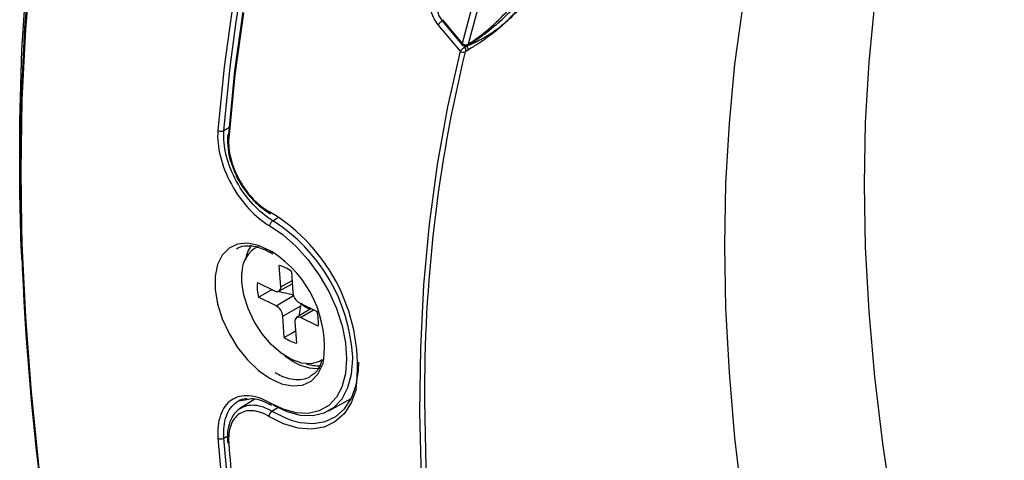
# Model space of a CAD drawing. Units: millimetres. Extents: x 69 to 1126, y 56 to 792.
# Drawn here: x 808 to 854, y 253 to 274 of the extents above; entities that cross this region are included whole.
import ezdxf

# ---------------------------------------------------------------- set-up
doc = ezdxf.new("R2010")
doc.units = ezdxf.units.MM

msp = doc.modelspace()

# ---------------------------------------------------------------- linework, layer by layer
at = {"color": 7, "linetype": 'Continuous', "lineweight": 25}
for p, q in [((827.905, 273.596), (828.824, 272.501)), ((827.916, 273.643), (828.836, 272.548)), ((828.752, 272.189), (827.724, 273.413)), ((828.889, 272.45), (828.949, 272.379)), ((829.004, 272.198), (828.968, 272.155)), ((818.08, 268.658), (817.822, 268.51)), ((808.484, 264.079), (808.452, 266.667)), ((819.944, 264.698), (819.976, 264.679)), ((820.083, 264.362), (820.303, 264.491)), ((808.455, 263.085), (808.476, 262.538)), ((819.934, 262.907), (819.998, 262.871)), ((820.052, 262.919), (819.956, 262.976)), ((819.998, 262.871), (820.075, 262.828)), ((820.446, 261.313), (820.379, 262.295)), ((818.652, 261.522), (818.653, 261.939)), ((820.943, 262.024), (821.01, 261.041)), ((819.371, 261.504), (820.188, 261.11)), ((819.98, 261.21), (819.99, 261.161)), ((820.362, 261.101), (820.983, 261.442)), ((820.446, 261.313), (820.971, 261.607)), ((820.234, 260.432), (819.417, 260.826)), ((820.159, 261.124), (819.99, 261.161)), ((820.234, 260.432), (821.037, 260.913)), ((820.539, 259.957), (821.377, 260.426)), ((821.859, 260.304), (821.183, 259.895)), ((821.315, 260.566), (822.133, 260.172)), ((821.38, 260.559), (821.377, 260.426)), ((820.607, 258.975), (820.539, 259.957)), ((821.362, 259.888), (821.968, 260.252)), ((822.179, 259.495), (821.362, 259.888)), ((821.103, 259.685), (821.171, 258.703)), ((820.644, 258.12), (821.024, 257.866)), ((818.502, 256.041), (818.876, 256.102)), ((819.258, 256.12), (818.563, 255.689)), ((819.986, 255.856), (820.016, 255.84)), ((820.042, 255.568), (820.355, 255.76)), ((822.664, 255.582), (823.707, 256.155)), ((817.822, 254.328), (817.997, 254.421))]:
    msp.add_line(p, q, dxfattribs=at)
at = {"color": 7, "linetype": 'Continuous', "lineweight": 25, "flags": 128}
for points in [[(808.455, 263.085), (808.385, 265.648), (808.385, 268.979), (808.49, 272.247), (808.699, 275.448), (809.013, 278.579), (809.43, 281.633), (809.951, 284.609), (810.575, 287.501), (811.3, 290.306), (812.127, 293.02), (813.053, 295.64), (814.078, 298.162), (815.2, 300.583), (816.417, 302.9), (817.729, 305.109), (819.134, 307.208), (820.628, 309.194), (822.212, 311.064), (823.882, 312.816), (825.636, 314.447), (827.198, 315.743)], [(826.282, 314.198), (824.848, 312.945), (823.128, 311.266), (821.494, 309.467), (819.948, 307.551), (818.491, 305.519), (817.127, 303.375), (815.855, 301.12), (814.68, 298.76), (813.601, 296.296), (812.62, 293.731), (811.74, 291.07), (810.96, 288.315), (810.282, 285.471), (809.706, 282.542), (809.235, 279.53), (808.867, 276.44), (808.604, 273.277), (808.446, 270.045), (808.394, 266.747)], [(808.663, 273.192), (808.925, 276.349), (809.292, 279.435), (809.763, 282.443), (810.338, 285.369), (811.015, 288.21), (811.794, 290.961), (812.674, 293.619), (813.653, 296.18), (814.73, 298.641), (815.905, 300.999), (817.174, 303.25), (818.537, 305.392), (819.992, 307.421), (821.536, 309.335), (823.169, 311.132), (824.886, 312.808)], [(858.158, 298.983), (857.489, 298.25), (856.136, 296.61), (854.872, 294.853), (853.701, 292.983), (852.625, 291.003), (851.645, 288.918), (850.764, 286.729), (849.982, 284.443), (849.302, 282.062), (848.725, 279.591), (848.251, 277.034), (847.881, 274.397), (847.617, 271.683), (847.458, 268.898), (847.405, 266.046)], [(840.969, 263.231), (841.021, 266.082), (841.178, 268.868), (841.439, 271.584), (841.803, 274.224), (842.271, 276.785), (842.841, 279.262), (843.512, 281.651), (844.283, 283.946), (845.153, 286.145), (846.12, 288.244), (847.183, 290.238), (848.339, 292.125), (849.587, 293.9), (850.924, 295.561), (852.349, 297.106), (853.719, 298.408)], [(818.228, 274.341), (817.833, 271.471), (817.542, 268.525)], [(818.043, 268.347), (818.332, 271.278), (818.724, 274.135)], [(818.725, 273.947), (818.333, 271.097), (818.045, 268.171)], [(818.39, 273.551), (818.506, 274.314)], [(817.822, 268.51), (818.112, 271.45), (818.39, 273.551)], [(827.905, 273.596), (827.904, 273.597), (827.902, 273.608), (827.906, 273.623), (827.916, 273.643)], [(808.452, 266.667), (808.505, 269.961), (808.662, 273.19), (808.663, 273.192)], [(828.836, 272.548), (828.825, 272.528), (828.821, 272.513), (828.823, 272.502), (828.824, 272.501)], [(826.954, 252.481), (826.879, 255.512), (826.915, 258.48), (827.062, 261.38), (827.32, 264.206), (827.688, 266.952), (828.166, 269.615), (828.752, 272.189)], [(847.405, 266.046), (847.458, 263.133), (847.617, 260.165), (847.881, 257.146), (848.251, 254.081), (848.725, 250.978), (849.302, 247.84), (849.982, 244.673), (850.764, 241.484), (851.645, 238.279), (852.625, 235.062), (853.701, 231.839), (854.872, 228.617)], [(832.565, 187.222), (830.529, 190.749), (828.569, 194.315), (826.687, 197.918), (824.886, 201.552), (823.169, 205.212), (821.536, 208.893), (819.992, 212.59), (818.537, 216.299), (817.174, 220.015), (815.905, 223.732), (814.73, 227.445), (813.653, 231.15), (812.674, 234.842), (811.794, 238.516), (811.015, 242.166), (810.338, 245.789), (809.763, 249.378), (809.292, 252.93), (808.925, 256.44), (808.662, 259.902), (808.505, 263.313), (808.484, 264.079)], [(819.945, 264.119), (820.56, 263.703), (821.158, 263.175), (821.718, 262.552), (822.225, 261.851), (822.663, 261.094), (823.018, 260.305), (823.28, 259.508), (823.44, 258.726), (823.494, 257.984), (823.44, 257.304), (823.288, 256.73)], [(819.956, 262.976), (819.425, 263.218), (818.917, 263.321), (818.455, 263.279), (818.058, 263.096), (817.744, 262.778), (817.527, 262.34), (817.416, 261.801), (817.416, 261.185), (817.527, 260.517), (817.744, 259.829), (818.058, 259.149), (818.455, 258.507), (818.917, 257.932), (819.425, 257.448), (819.956, 257.077)], [(855.449, 209.912), (853.858, 213.051), (852.349, 216.218), (850.924, 219.407), (849.587, 222.612), (848.339, 225.828), (847.183, 229.05), (846.12, 232.271), (845.153, 235.486), (844.283, 238.689), (843.512, 241.875), (842.841, 245.039), (842.271, 248.174), (841.803, 251.275), (841.439, 254.336), (841.178, 257.353), (841.021, 260.32), (840.969, 263.231)], [(822.363, 257.943), (822.235, 257.866), (821.854, 257.756), (821.418, 257.783), (820.95, 257.947), (820.473, 258.239), (820.012, 258.644), (819.588, 259.142), (819.224, 259.708), (818.938, 260.314), (818.744, 260.929), (818.652, 261.522)], [(820.188, 261.11), (820.242, 261.09), (820.294, 261.084), (820.341, 261.092), (820.38, 261.113), (820.412, 261.148), (820.434, 261.194), (820.446, 261.249), (820.446, 261.313)], [(819.417, 260.826), (819.738, 261.014), (819.99, 261.161)], [(821.362, 259.888), (821.307, 259.908), (821.256, 259.915), (821.209, 259.907), (821.169, 259.885), (821.138, 259.851), (821.116, 259.805), (821.104, 259.749), (821.103, 259.685)], [(820.607, 258.975), (820.929, 259.161), (821.131, 259.277)], [(820.083, 255.865), (820.723, 255.557), (821.345, 255.389), (821.928, 255.364), (822.455, 255.485), (822.91, 255.746), (823.279, 256.14), (823.552, 256.655), (823.718, 257.276), (823.774, 257.983), (823.774, 258.067)], [(819.956, 257.077), (820.487, 256.835), (820.995, 256.732), (821.457, 256.774), (821.854, 256.957), (822.168, 257.275), (822.385, 257.713), (822.419, 257.822)], [(820.981, 255.141), (821.34, 255.05), (821.946, 254.999), (822.501, 255.09), (822.989, 255.319), (823.397, 255.682), (823.713, 256.167), (823.929, 256.762), (824.039, 257.449), (824.052, 257.825)], [(823.288, 256.73), (823.28, 256.708), (823.018, 256.212), (822.663, 255.833), (822.225, 255.582), (821.718, 255.466), (821.158, 255.49), (820.56, 255.652), (819.945, 255.948)], [(823.933, 256.587), (823.927, 256.562), (823.704, 255.946), (823.376, 255.444), (822.954, 255.068), (822.448, 254.83), (821.874, 254.736), (821.246, 254.789), (820.582, 254.988), (819.901, 255.326)], [(827.098, 256.027), (827.154, 252.99), (827.322, 249.894), (827.603, 246.744), (827.994, 243.547), (828.497, 240.308), (829.109, 237.033), (829.83, 233.729), (830.658, 230.402), (831.592, 227.057), (832.63, 223.702), (833.77, 220.342), (835.01, 216.984), (836.347, 213.634), (837.78, 210.297), (839.305, 206.982), (840.92, 203.692), (842.621, 200.436), (844.406, 197.218), (846.271, 194.045), (848.212, 190.923), (850.226, 187.857)], [(820.042, 255.568), (820.699, 255.242), (820.981, 255.141)], [(817.542, 254.314), (817.833, 251.033), (818.228, 247.707), (818.726, 244.341), (819.328, 240.94), (820.031, 237.509), (820.835, 234.054), (821.739, 230.58), (822.742, 227.092), (823.841, 223.594), (825.035, 220.093), (826.323, 216.594), (827.703, 213.101), (829.171, 209.621), (830.727, 206.157), (832.368, 202.717), (834.091, 199.304), (835.894, 195.924), (837.774, 192.581), (839.729, 189.282), (841.754, 186.031)], [(841.985, 186.182), (839.964, 189.427), (838.013, 192.719), (836.137, 196.055), (834.338, 199.428), (832.618, 202.834), (830.98, 206.268), (829.428, 209.724), (827.962, 213.198), (826.585, 216.683), (825.3, 220.175), (824.108, 223.669), (823.011, 227.16), (822.011, 230.641), (821.109, 234.109), (820.306, 237.557), (819.604, 240.98), (819.004, 244.374), (818.506, 247.733), (818.112, 251.053), (817.822, 254.328)]]:
    msp.add_lwpolyline(points, dxfattribs=at)
at = {"color": 7, "linetype": 'Continuous', "lineweight": 25}
for centre, radius, start, end in [((869.766, 262.444), 42.159, 145.5537, 166.1329), ((869.95, 262.429), 42.06, 145.5537, 166.1329), ((828.272, 273.014), 0.679, 122.3991, 143.9318), ((829.004, 272.739), 0.255, 228.6749, 295.5037), ((892.978, 256.558), 65.882, 166.30542, 180.46111), ((828.887, 272.345), 0.207, 229.23, 293.1467), ((828.977, 272.629), 0.2, 220.0111, 299.9973), ((825.968, 278.032), 6.392, 297.8024, 298.8604), ((828.766, 272.224), 0.24, 353.6654, 40.1023), ((825.862, 278.132), 6.715, 297.8959, 298.936), ((828.866, 272.275), 0.246, 355.5319, 40.5277), ((829.034, 272.525), 0.081, 301.7018, 348.615), ((828.977, 272.629), 0.2, 299.9973, 302.1562), ((829.043, 272.521), 0.0729, 303.7356, 351.3972), ((829.037, 272.642), 0.154, 299.9969, 300.527), ((818.09, 268.254), 0.104, 116.708, 172.0758), ((818.099, 268.269), 0.112, 180.1791, 241.2095), ((934.741, 267.568), 126.35, 180.37246, 191.47497), ((808.495, 266.76), 0.102, 187.6709, 245.3139), ((820.001, 264.781), 0.101, 174.5663, 235.731), ((815.657, 257.612), 8.339, 352.9389, 59.4122), ((815.809, 257.627), 7.977, 3.1566, 57.6004), ((819.999, 261.965), 1.347, 116.2605, 181.1332), ((820.606, 262.243), 1.817, 147.2622, 170.5358), ((820.049, 262.963), 0.0942, 172.3722, 240.1241), ((817.261, 258.525), 5.206, 352.2421, 57.5746), ((819.956, 260.698), 1.652, 53.3468, 75.1793), ((821.471, 261.307), 2.11, 174.6559, 193.191), ((821.618, 261.097), 0.611, 185.2036, 240.2482), ((819.931, 259.902), 0.611, 5.2036, 60.2482), ((821.977, 261.01), 0.745, 221.4406, 257.8591), ((820.079, 259.691), 2.11, 354.6559, 13.191), ((821.593, 260.3), 1.652, 233.3468, 255.1793), ((822.119, 259.557), 2.015, 237.0592, 273.6969), ((822.191, 259.401), 1.738, 251.5946, 273.4829), ((820.212, 255.307), 0.312, 123.1224, 176.5543), ((818.073, 254.171), 0.0877, 190.1243, 251.2093), ((927.132, 262.092), 109.38, 184.19657, 186.88195)]:
    msp.add_arc(centre, radius, start, end, dxfattribs=at)
for points, knots in [([(829.053, 272.435), (829.108, 272.457), (829.223, 272.505), (829.403, 272.587), (829.597, 272.682), (829.864, 272.827), (830.177, 273.019), (830.537, 273.276), (830.774, 273.473), (830.914, 273.604), (830.97, 273.657), (831.066, 273.751), (831.252, 273.946), (831.505, 274.236), (832.07, 274.952), (832.551, 275.71), (832.919, 276.419), (833.054, 276.706), (833.149, 276.926), (833.215, 277.089), (833.274, 277.248), (833.309, 277.349), (833.326, 277.4)], [0, 0, 0, 0, 0.027561, 0.057644, 0.090209, 0.125165, 0.193094, 0.250301, 0.312826, 0.320647, 0.328468, 0.344113, 0.375411, 0.437969, 0.500558, 0.749737, 0.813637, 0.874861, 0.906387, 0.937428, 0.968867, 1, 1, 1, 1]), ([(833.534, 277.366), (833.52, 277.324), (833.492, 277.242), (833.444, 277.115), (833.392, 276.985), (833.334, 276.853), (833.241, 276.651), (833.102, 276.375), (832.901, 276.021), (832.675, 275.662), (832.342, 275.178), (831.964, 274.693), (831.553, 274.223), (831.228, 273.88), (830.891, 273.552), (830.543, 273.245), (830.187, 272.96), (829.868, 272.727), (829.588, 272.54), (829.349, 272.39), (829.191, 272.3), (829.111, 272.256)], [0, 0, 0, 0, 0.024981, 0.049942, 0.07492, 0.099946, 0.125056, 0.187618, 0.250052, 0.312483, 0.375053, 0.499944, 0.562804, 0.624991, 0.687621, 0.749999, 0.812075, 0.874933, 0.91645, 0.958087, 1, 1, 1, 1]), ([(829.115, 272.51), (829.429, 272.729), (830.055, 273.166), (830.986, 274.083), (831.861, 275.146), (832.626, 276.32), (832.911, 277.031), (833.054, 277.386)], [0, 0, 0, 0, 0.187352, 0.374084, 0.560522, 0.780284, 1, 1, 1, 1]), ([(827.724, 273.413), (827.588, 273.575), (827.48, 273.772), (827.358, 274.168), (827.347, 274.357), (827.387, 274.505)], [0, 0, 0, 0, 0.5, 0.5, 1, 1, 1, 1]), ([(829.053, 272.435), (829.1, 272.463), (829.194, 272.519), (829.336, 272.61), (829.479, 272.705), (829.624, 272.805), (829.768, 272.91), (829.913, 273.018), (830.059, 273.131), (830.204, 273.249), (830.384, 273.399), (830.599, 273.587), (830.847, 273.817), (831.093, 274.059), (831.337, 274.312), (831.493, 274.486), (831.572, 274.574)], [0, 0, 0, 0, 0.055225, 0.110542, 0.165957, 0.221471, 0.277088, 0.332811, 0.388643, 0.444588, 0.500649, 0.597755, 0.696228, 0.796084, 0.897337, 1, 1, 1, 1]), ([(827.681, 274.359), (827.671, 274.301), (827.653, 274.186), (827.694, 273.978), (827.778, 273.769), (827.864, 273.652), (827.907, 273.594)], [0, 0, 0, 0, 0.253165, 0.50456, 0.753674, 1, 1, 1, 1]), ([(828.752, 272.189), (828.756, 272.196), (828.765, 272.212), (828.784, 272.237), (828.806, 272.262), (828.83, 272.286), (828.855, 272.31), (828.88, 272.331), (828.904, 272.349), (828.928, 272.366), (828.942, 272.374), (828.949, 272.379)], [0, 0, 0, 0, 0.128441, 0.252545, 0.372312, 0.487744, 0.598845, 0.705616, 0.808063, 0.906189, 1, 1, 1, 1]), ([(817.542, 268.525), (817.513, 268.159), (817.554, 267.746), (817.768, 266.895), (817.942, 266.456), (818.392, 265.63), (818.669, 265.244), (819.279, 264.584), (819.612, 264.309), (819.945, 264.119)], [0, 0, 0, 0, 0.25, 0.25, 0.5, 0.5, 0.75, 0.75, 1, 1, 1, 1]), ([(820.083, 264.362), (819.769, 264.542), (819.456, 264.8), (818.882, 265.421), (818.621, 265.784), (818.197, 266.562), (818.033, 266.975), (817.833, 267.776), (817.794, 268.165), (817.822, 268.51)], [0, 0, 0, 0, 0.25, 0.25, 0.5, 0.5, 0.75, 0.75, 1, 1, 1, 1]), ([(817.987, 268.269), (817.986, 268.069), (817.984, 267.709), (818.12, 267.083), (818.292, 266.682), (818.389, 266.457)], [0, 0, 0, 0, 0.353261, 0.637396, 1, 1, 1, 1]), ([(818.045, 268.171), (818.034, 268.029), (818.037, 267.88), (818.068, 267.569), (818.098, 267.406), (818.181, 267.079), (818.234, 266.914), (818.365, 266.584), (818.443, 266.419), (818.616, 266.104), (818.713, 265.95), (818.923, 265.657), (819.035, 265.521), (819.269, 265.269), (819.394, 265.153), (819.644, 264.951), (819.772, 264.864), (819.901, 264.791)], [0, 0, 0, 0, 0.125, 0.125, 0.25, 0.25, 0.375, 0.375, 0.5, 0.5, 0.625, 0.625, 0.75, 0.75, 0.875, 0.875, 1, 1, 1, 1]), ([(818.389, 266.457), (818.391, 266.451), (818.506, 266.154), (818.842, 265.682), (819.374, 265.075), (819.743, 264.832), (819.944, 264.698)], [0, 0, 0, 0, 0.007386, 0.389084, 0.665577, 1, 1, 1, 1]), ([(818.405, 263.056), (818.436, 263.078), (818.567, 263.17), (818.861, 263.215), (819.234, 263.203), (819.493, 263.104), (819.595, 263.066)], [0, 0, 0, 0, 0.106598, 0.448669, 0.783746, 1, 1, 1, 1]), ([(819.595, 263.066), (819.645, 263.051), (819.754, 263.02), (819.871, 262.947), (819.934, 262.907)], [0, 0, 0, 0, 0.453934, 1, 1, 1, 1]), ([(821.035, 260.93), (820.874, 260.966), (820.634, 261.021), (820.393, 261.073), (820.313, 261.09)], [0, 0, 0, 0, 0.670831, 1, 1, 1, 1]), ([(821.299, 259.965), (821.302, 259.985), (821.33, 260.139), (821.355, 260.292), (821.377, 260.426)], [0, 0, 0, 0, 0.129751, 1, 1, 1, 1]), ([(822.361, 257.951), (822.32, 257.829), (822.233, 257.571), (822.047, 257.318), (821.89, 257.222), (821.83, 257.186)], [0, 0, 0, 0, 0.353208, 0.752332, 1, 1, 1, 1]), ([(821.83, 257.186), (821.792, 257.158), (821.657, 257.057), (821.359, 256.999), (820.94, 257.022), (820.542, 257.147), (820.291, 257.281), (820.197, 257.332)], [0, 0, 0, 0, 0.0981745, 0.3554851, 0.6084904, 0.8534031, 1, 1, 1, 1]), ([(819.945, 255.948), (819.612, 256.141), (819.279, 256.253), (818.669, 256.297), (818.392, 256.228), (817.942, 255.923), (817.77, 255.683), (817.556, 255.079), (817.513, 254.714), (817.542, 254.314)], [0, 0, 0, 0, 0.25, 0.25, 0.5, 0.5, 0.75, 0.75, 1, 1, 1, 1]), ([(817.822, 254.328), (817.818, 254.511), (817.81, 254.878), (817.921, 255.345), (818.114, 255.73), (818.399, 255.999), (818.666, 256.14), (818.848, 256.148), (818.893, 256.151)], [0, 0, 0, 0, 0.1877707, 0.3756282, 0.5634153, 0.7511347, 0.9390694, 1, 1, 1, 1]), ([(818.579, 255.696), (818.674, 255.745), (818.869, 255.847), (819.231, 255.864), (819.627, 255.784), (819.904, 255.64), (820.042, 255.568)], [0, 0, 0, 0, 0.2411665, 0.4935363, 0.7470744, 1, 1, 1, 1]), ([(818.876, 256.102), (818.972, 256.128), (819.287, 256.211), (819.699, 256.002), (819.986, 255.856)], [0, 0, 0, 0, 0.305112, 1, 1, 1, 1]), ([(819.945, 255.948), (819.947, 255.928), (819.951, 255.89), (819.97, 255.86), (819.985, 255.857), (819.986, 255.856)], [0, 0, 0, 0, 0.495459, 0.990918, 1, 1, 1, 1]), ([(818.588, 255.705), (818.502, 255.64), (818.32, 255.503), (818.12, 255.171), (817.981, 254.725), (817.985, 254.351), (817.987, 254.155)], [0, 0, 0, 0, 0.2100949, 0.44726, 0.7110006, 1, 1, 1, 1]), ([(819.901, 255.326), (819.772, 255.402), (819.645, 255.462), (819.394, 255.549), (819.27, 255.576), (819.035, 255.596), (818.924, 255.588), (818.714, 255.538), (818.616, 255.496), (818.443, 255.381), (818.365, 255.307), (818.234, 255.127), (818.181, 255.024), (818.098, 254.793), (818.068, 254.663), (818.037, 254.389), (818.034, 254.243), (818.045, 254.088)], [0, 0, 0, 0, 0.125, 0.125, 0.25, 0.25, 0.375, 0.375, 0.5, 0.5, 0.625, 0.625, 0.75, 0.75, 0.875, 0.875, 1, 1, 1, 1])]:
    msp.add_open_spline(points, degree=3, knots=knots, dxfattribs=at)
for points in [[(817.822, 268.51), (817.785, 268.489), (817.681, 268.468), (817.579, 268.5), (817.542, 268.525)], [(819.945, 264.119), (819.944, 264.161), (819.974, 264.262), (820.046, 264.34), (820.083, 264.362)], [(817.542, 254.314), (817.579, 254.297), (817.681, 254.28), (817.785, 254.307), (817.822, 254.328)]]:
    msp.add_open_spline(points, degree=3, dxfattribs=at)

doc.saveas('drawing.dxf')
